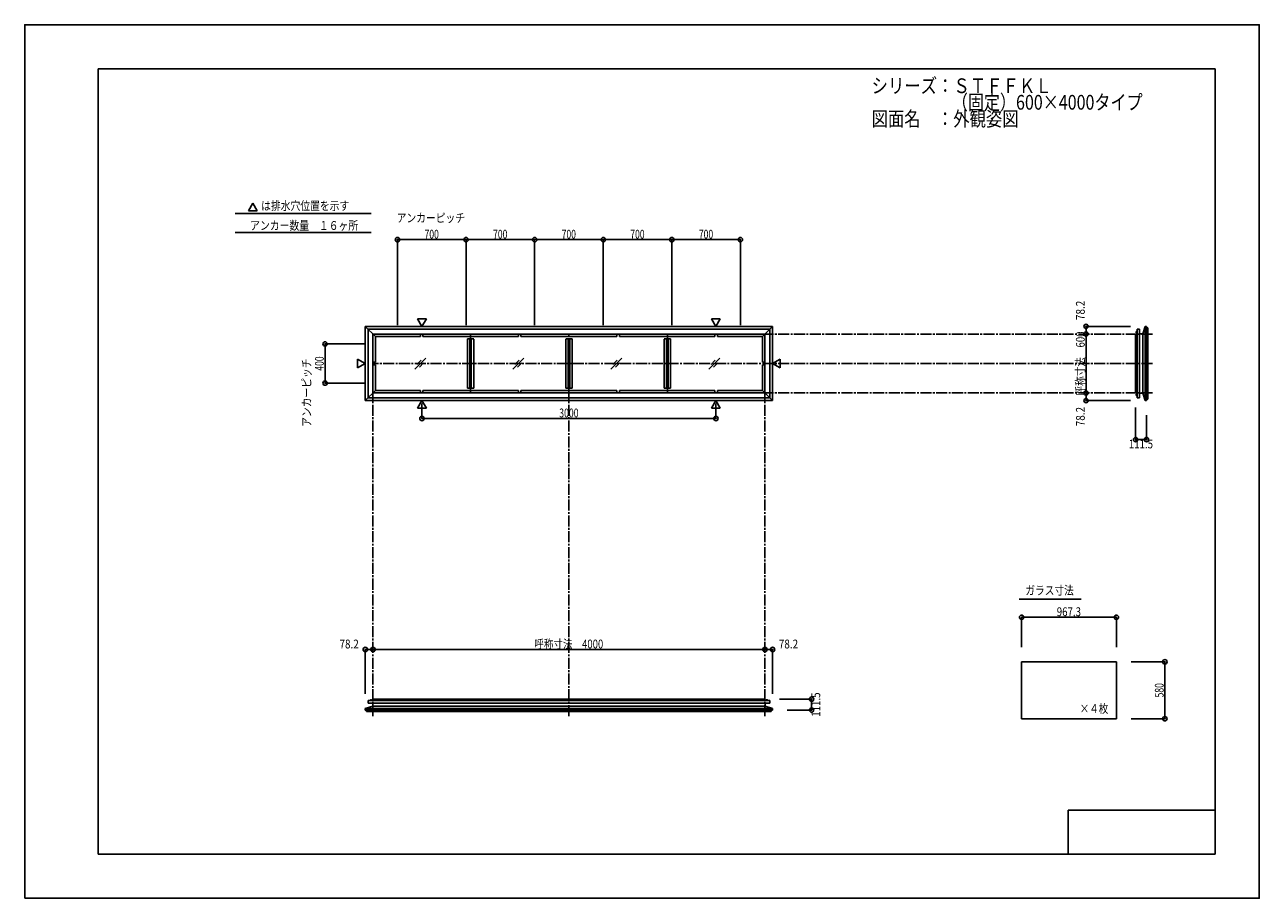
# Model space of a CAD drawing. Extents: x -210 to 210, y -148 to 148.
import ezdxf
from ezdxf.enums import TextEntityAlignment as Align

# ---------------------------------------------------------------- set-up
doc = ezdxf.new("R2010")
doc.units = 0
doc.header["$LTSCALE"] = 10
doc.header["$PDMODE"] = 32
doc.header["$PDSIZE"] = 1.5
doc.linetypes.add('DASHDOT', pattern=[0.5375, 0.375, -0.05, 0.0625, -0.05])
for name, color, linetype in [('St', 127, 'CONTINUOUS'), ('ガラス', 48, 'CONTINUOUS'), ('ボルト／ビス', 64, 'CONTINUOUS'), ('型材断面', 47, 'CONTINUOUS'), ('寸法', 80, 'CONTINUOUS'), ('文字', 79, 'CONTINUOUS'), ('曲げ物', 111, 'CONTINUOUS'), ('通り芯', 15, 'CONTINUOUS')]:
    doc.layers.add(name, color=color, linetype=linetype)
doc.styles.add('TextStyle03', font='MONOTXT', dxfattribs={"height": 1, "bigfont": 'BIGFONT'})

# ---------------------------------------------------------------- blocks, each defined once
blk = doc.blocks.new('*GRP_0001')
at = {"layer": '型材断面', "linetype": 'CONTINUOUS'}
for p, q in [((-185.03333, -133.5), (-185.03333, 133.5)), ((194.96667, 133.5), (-185.03333, 133.5)), ((194.96667, 133.5), (194.96667, -133.5)), ((144.96667, -133.5), (144.96667, -118.5)), ((194.96667, -118.5), (144.96667, -118.5)), ((194.96667, -133.5), (-185.03333, -133.5))]:
    blk.add_line(p, q, dxfattribs=at)
blk = doc.blocks.new('*GRP_0002')
at = {"layer": 'ボルト／ビス', "color": 64, "linetype": 'CONTINUOUS'}
for p, q in [((168.12343, 22.808128), (168.135105, 22.840202)), ((168.12343, 22.487378), (168.12343, 22.808128)), ((168.12343, 22.487378), (168.135105, 22.455302)), ((168.135105, 22.840202), (168.256762, 22.840202)), ((168.135105, 22.743978), (168.256765, 22.743978)), ((168.135105, 22.551527), (168.256762, 22.551527)), ((168.135105, 22.455302), (168.256762, 22.455302)), ((168.42343, 22.747753), (168.42343, 22.747753))]:
    blk.add_line(p, q, dxfattribs=at)
at = {"layer": 'ボルト／ビス', "linetype": 'CONTINUOUS'}
for p, q in [((168.256762, 22.447753), (168.256762, 22.847753)), ((168.256762, 22.847753), (168.32343, 22.847753)), ((168.256762, 22.455302), (168.256762, 22.840202)), ((168.256762, 22.447753), (168.32343, 22.447753)), ((168.32343, 22.347753), (168.32343, 22.947753)), ((168.32343, 22.947753), (168.356762, 22.947753)), ((168.32343, 22.347753), (168.356765, 22.347753)), ((168.356765, 22.281087), (168.356765, 23.014417)), ((168.356765, 23.014417), (168.42343, 23.014417)), ((168.42343, 22.281087), (168.356765, 22.281087)), ((168.42343, 22.281087), (168.42343, 23.014417))]:
    blk.add_line(p, q, dxfattribs=at)
at = {"layer": 'ボルト／ビス', "color": 64, "linetype": 'CONTINUOUS'}
for centre, radius, start, end in [((168.22841, 22.79209), 0.104978, 180.000022, 207.278055), ((168.525833, 22.647753), 0.402401, 166.165024, 193.835007), ((168.22841, 22.503416), 0.104978, 152.721989, 180.000022)]:
    blk.add_arc(centre, radius, start, end, dxfattribs=at)
blk = doc.blocks.new('*GRP_0003')
at = {"layer": 'ボルト／ビス', "color": 64, "linetype": 'CONTINUOUS'}
for p, q in [((168.12343, 44.141467), (168.135105, 44.17354)), ((168.12343, 44.141467), (168.12343, 43.820717)), ((168.12343, 43.820717), (168.135105, 43.78864)), ((168.135105, 44.17354), (168.256762, 44.17354)), ((168.135105, 44.077315), (168.256762, 44.077315)), ((168.135105, 43.884867), (168.256765, 43.884867)), ((168.135105, 43.78864), (168.256762, 43.78864)), ((168.42343, 43.881092), (168.42343, 43.881092))]:
    blk.add_line(p, q, dxfattribs=at)
at = {"layer": 'ボルト／ビス', "linetype": 'CONTINUOUS'}
for p, q in [((168.256762, 44.18109), (168.32343, 44.18109)), ((168.256762, 44.18109), (168.256762, 43.781092)), ((168.256762, 44.17354), (168.256762, 43.78864)), ((168.256762, 43.781092), (168.32343, 43.781092)), ((168.32343, 44.28109), (168.356765, 44.28109)), ((168.32343, 44.28109), (168.32343, 43.681092)), ((168.32343, 43.681092), (168.356762, 43.681092)), ((168.42343, 44.347758), (168.356765, 44.347758)), ((168.356765, 44.347758), (168.356765, 43.614425)), ((168.356765, 43.614425), (168.42343, 43.614425)), ((168.42343, 44.347758), (168.42343, 43.614425))]:
    blk.add_line(p, q, dxfattribs=at)
at = {"layer": 'ボルト／ビス', "color": 64, "linetype": 'CONTINUOUS'}
for centre, radius, start, end in [((168.22841, 44.125427), 0.104978, 179.999978, 207.278011), ((168.525833, 43.981089), 0.402401, 166.164993, 193.834976), ((168.22841, 43.836752), 0.104978, 152.721945, 179.999978)]:
    blk.add_arc(centre, radius, start, end, dxfattribs=at)
blk = doc.blocks.new('*GRP_0004')
at = {"layer": 'ボルト／ビス', "linetype": 'CONTINUOUS'}
for p, q in [((42.847998, -81.227678), (42.114667, -81.227678)), ((42.114667, -81.227678), (42.114667, -81.294343)), ((42.847998, -81.294343), (42.114667, -81.294343)), ((42.781332, -81.194343), (42.181332, -81.194343)), ((42.181332, -81.194343), (42.181332, -81.227675)), ((42.681332, -81.127675), (42.281332, -81.127675)), ((42.281332, -81.127675), (42.281332, -81.194343)), ((42.673783, -81.127675), (42.288883, -81.127675)), ((42.681332, -81.127675), (42.681332, -81.194343)), ((42.781332, -81.194343), (42.781332, -81.227678)), ((42.847998, -81.294343), (42.847998, -81.227678))]:
    blk.add_line(p, q, dxfattribs=at)
at = {"layer": 'ボルト／ビス', "color": 64, "linetype": 'CONTINUOUS'}
for p, q in [((42.320958, -80.994343), (42.288883, -81.006017)), ((42.288883, -81.006017), (42.288883, -81.127675)), ((42.641707, -80.994343), (42.320958, -80.994343)), ((42.381332, -81.294343), (42.381332, -81.294343)), ((42.385108, -81.006017), (42.385108, -81.127678)), ((42.577557, -81.006017), (42.577557, -81.127675)), ((42.641707, -80.994343), (42.673783, -81.006017)), ((42.673783, -81.006017), (42.673783, -81.127675))]:
    blk.add_line(p, q, dxfattribs=at)
for centre, radius, start, end in [((42.336994, -81.099323), 0.104978, 62.721945, 89.999978), ((42.481331, -81.396746), 0.402401, 76.164993, 103.834976), ((42.625668, -81.099323), 0.104978, 89.999978, 117.278011)]:
    blk.add_arc(centre, radius, start, end, dxfattribs=at)
blk = doc.blocks.new('*GRP_0005')
at = {"layer": 'ボルト／ビス', "linetype": 'CONTINUOUS'}
for p, q in [((-92.552, -81.294343), (-92.552, -81.227678)), ((-92.552, -81.227678), (-91.818667, -81.227678)), ((-92.552, -81.294343), (-91.818667, -81.294343)), ((-92.485332, -81.194343), (-92.485332, -81.227678)), ((-92.485332, -81.194343), (-91.885335, -81.194343)), ((-92.385333, -81.127675), (-92.385333, -81.194343)), ((-92.385333, -81.127675), (-91.985335, -81.127675)), ((-92.377783, -81.127675), (-91.992882, -81.127675)), ((-91.985335, -81.127675), (-91.985335, -81.194343)), ((-91.885335, -81.194343), (-91.885335, -81.227675)), ((-91.818667, -81.227678), (-91.818667, -81.294343))]:
    blk.add_line(p, q, dxfattribs=at)
at = {"layer": 'ボルト／ビス', "color": 64, "linetype": 'CONTINUOUS'}
for p, q in [((-92.34571, -80.994343), (-92.377783, -81.006017)), ((-92.377783, -81.006017), (-92.377783, -81.127675)), ((-92.34571, -80.994343), (-92.02496, -80.994343)), ((-92.281557, -81.006017), (-92.281557, -81.127675)), ((-92.08911, -81.006017), (-92.08911, -81.127678)), ((-92.085335, -81.294343), (-92.085335, -81.294343)), ((-92.02496, -80.994343), (-91.992882, -81.006017)), ((-91.992882, -81.006017), (-91.992882, -81.127675))]:
    blk.add_line(p, q, dxfattribs=at)
for centre, radius, start, end in [((-92.32967, -81.099323), 0.104978, 62.721989, 90.000022), ((-92.185333, -81.396746), 0.402401, 76.165024, 103.835007), ((-92.040995, -81.099323), 0.104978, 90.000022, 117.278055)]:
    blk.add_arc(centre, radius, start, end, dxfattribs=at)
blk = doc.blocks.new('*DIM_0006')
at = {"layer": '寸法', "linetype": 'CONTINUOUS'}
blk.add_line((151.055333, 23.314422), (151.055333, 43.314422), dxfattribs=at)
at = {"layer": '寸法'}
for p in [(151.055333, 43.314422), (151.055333, 23.314422)]:
    blk.add_point(p, dxfattribs=at)
at = {"layer": '寸法', "linetype": 'CONTINUOUS', "style": 'TextStyle03'}
blk.add_text('呼称寸法\u3000600', height=3, rotation=90, dxfattribs=at).set_placement((150.625, 22.45), (150.625, 44.2), align=Align.FIT)
blk = doc.blocks.new('*DIM_0007')
at = {"layer": '寸法', "linetype": 'CONTINUOUS'}
for p, q in [((167.923432, 18.314422), (167.923432, 7.443285)), ((171.63993, 15.707608), (171.63993, 7.443285)), ((171.63993, 7.443285), (167.923432, 7.443285))]:
    blk.add_line(p, q, dxfattribs=at)
at = {"layer": '寸法'}
for p in [(167.923432, 7.443285), (171.63993, 7.443285)]:
    blk.add_point(p, dxfattribs=at)
at = {"layer": '寸法', "linetype": 'CONTINUOUS', "style": 'TextStyle03'}
blk.add_text('111.5', height=3, rotation=360, dxfattribs=at).set_placement((165.6, 4.45), (173.85, 4.45), align=Align.FIT)
blk = doc.blocks.new('*DIM_0008')
at = {"layer": '寸法', "linetype": 'CONTINUOUS'}
for p in [(166.13993, 45.921237), (151.055333, 43.314422)]:
    blk.add_line(p, (151.055333, 45.921237), dxfattribs=at)
at = {"layer": '寸法'}
for p in [(151.055333, 45.921237), (151.055333, 43.314422)]:
    blk.add_point(p, dxfattribs=at)
at = {"layer": '寸法', "linetype": 'CONTINUOUS', "style": 'TextStyle03'}
blk.add_text('78.2', height=3, rotation=90, dxfattribs=at).set_placement((150.625, 48.09375), (150.625, 54.65625), align=Align.FIT)
blk = doc.blocks.new('*DIM_0009')
at = {"layer": '寸法', "linetype": 'CONTINUOUS'}
for p in [(151.055333, 23.314422), (166.13993, 20.70761)]:
    blk.add_line(p, (151.055333, 20.70761), dxfattribs=at)
at = {"layer": '寸法'}
for p in [(151.055333, 23.314422), (151.055333, 20.70761)]:
    blk.add_point(p, dxfattribs=at)
at = {"layer": '寸法', "linetype": 'CONTINUOUS', "style": 'TextStyle03'}
blk.add_text('78.2', height=3, rotation=90, dxfattribs=at).set_placement((150.625, 11.99375), (150.625, 18.55625), align=Align.FIT)
blk = doc.blocks.new('*DIM_0010')
at = {"layer": '寸法', "linetype": 'CONTINUOUS'}
for p in [(41.814662, -63.926245), (44.421478, -79.010843)]:
    blk.add_line(p, (44.421478, -63.926245), dxfattribs=at)
at = {"layer": '寸法'}
for p in [(41.814662, -63.926245), (44.421478, -63.926245)]:
    blk.add_point(p, dxfattribs=at)
at = {"layer": '寸法', "linetype": 'CONTINUOUS', "style": 'TextStyle03'}
blk.add_text('78.2', height=3, dxfattribs=at).set_placement((46.54375, -63.55), (53.10625, -63.55), align=Align.FIT)
blk = doc.blocks.new('*DIM_0011')
at = {"layer": '寸法', "linetype": 'CONTINUOUS'}
for p, q in [((46.814662, -80.794345), (57.6858, -80.794345)), ((57.6858, -84.510843), (57.6858, -80.794345)), ((49.421478, -84.510843), (57.6858, -84.510843))]:
    blk.add_line(p, q, dxfattribs=at)
at = {"layer": '寸法'}
for p in [(57.6858, -80.794345), (57.6858, -84.510843)]:
    blk.add_point(p, dxfattribs=at)
at = {"layer": '寸法', "linetype": 'CONTINUOUS', "style": 'TextStyle03'}
blk.add_text('111.5', height=3, rotation=90, dxfattribs=at).set_placement((60.65, -86.775), (60.65, -78.525), align=Align.FIT)
blk = doc.blocks.new('*DIM_0012')
at = {"layer": '寸法', "linetype": 'CONTINUOUS'}
for p in [(-94.125478, -79.010843), (-91.518665, -63.926245)]:
    blk.add_line(p, (-94.125478, -63.926245), dxfattribs=at)
at = {"layer": '寸法'}
for p in [(-94.125478, -63.926245), (-91.518665, -63.926245)]:
    blk.add_point(p, dxfattribs=at)
at = {"layer": '寸法', "linetype": 'CONTINUOUS', "style": 'TextStyle03'}
blk.add_text('78.2', height=3, dxfattribs=at).set_placement((-102.90625, -63.55), (-96.34375, -63.55), align=Align.FIT)
blk = doc.blocks.new('*DIM_0013')
at = {"layer": '寸法', "linetype": 'CONTINUOUS'}
blk.add_line((41.814662, -63.926245), (-91.518665, -63.926245), dxfattribs=at)
at = {"layer": '寸法'}
for p in [(-91.518665, -63.926245), (41.814662, -63.926245)]:
    blk.add_point(p, dxfattribs=at)
at = {"layer": '寸法', "linetype": 'CONTINUOUS', "style": 'TextStyle03'}
blk.add_text('呼称寸法\u30004000', height=3, dxfattribs=at).set_placement((-36.61875, -63.55), (-13.18125, -63.55), align=Align.FIT)
blk = doc.blocks.new('*DIM_0014')
at = {"layer": '寸法', "color": 0, "linetype": 'BYBLOCK'}
for p, q in [((-74.852, 19.684293), (-74.852, 14.63197)), ((25.147995, 19.684293), (25.147995, 14.63197)), ((-74.852, 14.63197), (25.147995, 14.63197))]:
    blk.add_line(p, q, dxfattribs=at)
at = {"layer": '寸法', "color": 0}
for p in [(-74.852, 14.63197), (25.147995, 14.63197)]:
    blk.add_point(p, dxfattribs=at)
at = {"layer": '寸法', "color": 0, "linetype": 'CONTINUOUS', "style": 'TextStyle03'}
blk.add_text('3000', height=3, dxfattribs=at).set_placement((-28.15625, 15), (-21.59375, 15), align=Align.FIT)
blk = doc.blocks.new('*DIM_0015')
at = {"layer": '寸法', "color": 0, "linetype": 'BYBLOCK'}
for p, q in [((-94.518667, 39.98109), (-107.811505, 39.98109)), ((-107.811505, 39.98109), (-107.811505, 26.647755)), ((-94.518667, 26.647755), (-107.811505, 26.647755))]:
    blk.add_line(p, q, dxfattribs=at)
at = {"layer": '寸法', "color": 0}
for p in [(-107.811505, 39.98109), (-107.811505, 26.647755)]:
    blk.add_point(p, dxfattribs=at)
at = {"layer": '寸法', "color": 0, "linetype": 'CONTINUOUS', "style": 'TextStyle03'}
blk.add_text('400', height=3, rotation=90, dxfattribs=at).set_placement((-108.25, 30.8625), (-108.25, 35.7375), align=Align.FIT)
blk = doc.blocks.new('*DIM_0016')
at = {"layer": '寸法', "color": 0, "linetype": 'BYBLOCK'}
for p, q in [((-83.185335, 46.314422), (-83.185335, 75.422495)), ((-83.185335, 75.422495), (-59.852002, 75.422495)), ((-59.852002, 46.314422), (-59.852002, 75.422495))]:
    blk.add_line(p, q, dxfattribs=at)
at = {"layer": '寸法', "color": 0}
for p in [(-83.185335, 75.422495), (-59.852002, 75.422495)]:
    blk.add_point(p, dxfattribs=at)
at = {"layer": '寸法', "color": 0, "linetype": 'CONTINUOUS', "style": 'TextStyle03'}
blk.add_text('700', height=3, dxfattribs=at).set_placement((-73.9875, 75.775), (-69.1125, 75.775), align=Align.FIT)
blk = doc.blocks.new('*DIM_0017')
at = {"layer": '寸法', "color": 0, "linetype": 'BYBLOCK'}
for p in [(-59.852002, 75.422495), (-36.51867, 46.314422)]:
    blk.add_line(p, (-36.51867, 75.422495), dxfattribs=at)
at = {"layer": '寸法', "color": 0}
blk.add_point((-36.51867, 75.422495), dxfattribs=at)
at = {"layer": '寸法', "color": 0, "linetype": 'CONTINUOUS', "style": 'TextStyle03'}
blk.add_text('700', height=3, dxfattribs=at).set_placement((-50.6625, 75.775), (-45.7875, 75.775), align=Align.FIT)
blk = doc.blocks.new('*DIM_0018')
at = {"layer": '寸法', "color": 0, "linetype": 'BYBLOCK'}
for p in [(-36.51867, 75.422495), (-13.185335, 46.314422)]:
    blk.add_line(p, (-13.185335, 75.422495), dxfattribs=at)
at = {"layer": '寸法', "color": 0}
blk.add_point((-13.185335, 75.422495), dxfattribs=at)
at = {"layer": '寸法', "color": 0, "linetype": 'CONTINUOUS', "style": 'TextStyle03'}
blk.add_text('700', height=3, dxfattribs=at).set_placement((-27.3375, 75.775), (-22.4625, 75.775), align=Align.FIT)
blk = doc.blocks.new('*DIM_0019')
at = {"layer": '寸法', "color": 0, "linetype": 'BYBLOCK'}
for p in [(-13.185335, 75.422495), (10.147998, 46.314422)]:
    blk.add_line(p, (10.147998, 75.422495), dxfattribs=at)
at = {"layer": '寸法', "color": 0}
blk.add_point((10.147998, 75.422495), dxfattribs=at)
at = {"layer": '寸法', "color": 0, "linetype": 'CONTINUOUS', "style": 'TextStyle03'}
blk.add_text('700', height=3, dxfattribs=at).set_placement((-3.9875, 75.775), (0.8875, 75.775), align=Align.FIT)
blk = doc.blocks.new('*DIM_0020')
at = {"layer": '寸法', "color": 0, "linetype": 'BYBLOCK'}
for p in [(10.147998, 75.422495), (33.48133, 46.314422)]:
    blk.add_line(p, (33.48133, 75.422495), dxfattribs=at)
at = {"layer": '寸法', "color": 0}
blk.add_point((33.48133, 75.422495), dxfattribs=at)
at = {"layer": '寸法', "color": 0, "linetype": 'CONTINUOUS', "style": 'TextStyle03'}
blk.add_text('700', height=3, dxfattribs=at).set_placement((19.3375, 75.775), (24.2125, 75.775), align=Align.FIT)
blk = doc.blocks.new('*DIM_0021')
at = {"layer": '寸法', "linetype": 'CONTINUOUS'}
for p, q in [((129.13603, -63.116208), (129.13603, -52.96472)), ((161.377698, -52.96472), (129.13603, -52.96472)), ((161.377698, -63.116208), (161.377698, -52.96472))]:
    blk.add_line(p, q, dxfattribs=at)
at = {"layer": '寸法'}
for p in [(129.13603, -52.96472), (161.377698, -52.96472)]:
    blk.add_point(p, dxfattribs=at)
at = {"layer": '寸法', "linetype": 'CONTINUOUS', "style": 'TextStyle03'}
blk.add_text('967.3', height=3, dxfattribs=at).set_placement((141.1, -52.575), (149.35, -52.575), align=Align.FIT)
blk = doc.blocks.new('*DIM_0022')
at = {"layer": '寸法', "linetype": 'CONTINUOUS'}
for p, q in [((166.377698, -68.116208), (177.878867, -68.116208)), ((177.878867, -68.116208), (177.878867, -87.449543)), ((166.377698, -87.449543), (177.878867, -87.449543))]:
    blk.add_line(p, q, dxfattribs=at)
at = {"layer": '寸法'}
for p in [(177.878867, -68.116208), (177.878867, -87.449543)]:
    blk.add_point(p, dxfattribs=at)
at = {"layer": '寸法', "linetype": 'CONTINUOUS', "style": 'TextStyle03'}
blk.add_text('580', height=3, rotation=90, dxfattribs=at).set_placement((177.475, -80.2125), (177.475, -75.3375), align=Align.FIT)

msp = doc.modelspace()

# ---------------------------------------------------------------- linework, layer by layer
at = {"layer": 'St', "color": 47, "linetype": 'CONTINUOUS'}
for p, q in [((171.63993, 45.471235), (171.63993, 45.921235)), ((171.63993, 21.157608), (171.63993, 20.707608)), ((-93.675478, -84.510843), (-94.125478, -84.510843)), ((43.971478, -84.510843), (44.421478, -84.510843))]:
    msp.add_line(p, q, dxfattribs=at)
at = {"layer": 'ガラス', "linetype": 'CONTINUOUS'}
msp.add_lwpolyline([(161.377698, -68.116208), (129.13603, -68.116208), (129.13603, -87.449543), (161.377698, -87.449543)], close=True, dxfattribs=at)
at = {"layer": '型材断面', "linetype": 'CONTINUOUS'}
for p, q in [((-138.393463, 84.292668), (-92.151685, 84.292668)), ((-132.370875, 87.82177), (-133.866505, 85.231263)), ((-130.875245, 85.231263), (-133.866505, 85.231263)), ((-132.370875, 87.82177), (-130.875245, 85.231263)), ((-138.393463, 77.825503), (-92.151685, 77.825503)), ((-74.852, 45.944552), (-76.34763, 48.53506)), ((-73.35637, 48.53506), (-76.34763, 48.53506)), ((-74.852, 45.944552), (-73.35637, 48.53506)), ((25.147995, 45.944552), (23.652365, 48.53506)), ((23.652365, 48.53506), (26.643625, 48.53506)), ((25.147995, 45.944552), (26.643625, 48.53506)), ((-94.125478, 45.921235), (-94.125478, 20.707608)), ((-94.125478, 45.921235), (-90.685333, 42.48109)), ((44.421478, 45.921235), (-94.125478, 45.921235)), ((-93.185328, 44.981085), (-93.185328, 21.647758)), ((43.481328, 44.981085), (-93.185328, 44.981085)), ((-91.518665, 43.314422), (-91.518665, 33.314422)), ((41.814662, 43.314422), (-91.518665, 43.314422)), ((-90.685333, 33.731087), (-90.685333, 42.48109)), ((-90.685333, 42.48109), (-75.3395, 42.48109)), ((-75.3395, 43.314422), (-75.3395, 42.48109)), ((-74.506165, 43.314422), (-74.506165, 42.48109)), ((-74.506165, 42.48109), (-42.006167, 42.48109)), ((-42.006167, 43.314422), (-42.006167, 42.48109)), ((-41.172833, 43.314422), (-41.172833, 42.48109)), ((-8.531172, 42.48109), (-41.172833, 42.48109)), ((-8.531172, 43.314422), (-8.531172, 42.48109)), ((-7.697837, 43.314422), (-7.697837, 42.48109)), ((24.80216, 42.48109), (-7.697837, 42.48109)), ((24.80216, 43.314422), (24.80216, 42.48109)), ((25.635495, 43.314422), (25.635495, 42.48109)), ((40.981328, 42.48109), (25.635495, 42.48109)), ((44.421478, 45.921235), (40.98133, 42.48109)), ((40.98133, 33.731087), (40.98133, 42.48109)), ((41.814662, 43.314422), (41.814662, 33.314422)), ((43.481328, 21.647758), (43.481328, 44.981085)), ((44.421478, 20.707608), (44.421478, 45.921235)), ((167.92343, 23.314422), (167.92343, 43.314422)), ((167.923432, 43.314422), (168.42343, 43.314422)), ((169.256765, 44.981085), (168.42343, 44.981085)), ((168.42343, 44.981085), (168.42343, 43.314422)), ((168.42343, 21.647758), (168.42343, 44.981085)), ((169.256765, 44.981085), (169.256762, 44.931085)), ((169.256762, 21.647758), (169.256762, 44.981085)), ((169.256762, 43.364423), (170.344312, 43.364423)), ((170.344312, 23.264423), (170.344312, 43.364423)), ((171.13993, 45.921235), (171.13993, 20.707608)), ((171.63993, 45.921235), (171.63993, 20.707608)), ((171.63993, 45.471235), (171.63993, 45.921235)), ((172.08993, 45.471235), (171.63993, 45.471235)), ((172.08993, 21.157608), (172.08993, 45.471235)), ((-59.41033, 24.981087), (-59.41033, 41.647758)), ((-59.41033, 41.647758), (-57.243697, 41.647758)), ((-58.576998, 24.981087), (-58.576998, 41.647758)), ((-58.07703, 24.981087), (-58.07703, 41.647758)), ((-57.243697, 24.971393), (-57.243697, 41.638062)), ((-23.76867, 41.647758), (-25.935303, 41.647758)), ((-25.935303, 24.971393), (-25.935303, 41.638062)), ((-25.10197, 24.981087), (-25.10197, 41.647758)), ((-24.602002, 24.981087), (-24.602002, 41.647758)), ((-23.76867, 24.981087), (-23.76867, 41.647758)), ((9.706325, 41.647758), (7.539692, 41.647758)), ((7.539692, 24.971393), (7.539692, 41.638062)), ((8.373025, 24.981087), (8.373025, 41.647758)), ((8.872992, 24.981087), (8.872992, 41.647758)), ((9.706325, 24.981087), (9.706325, 41.647758)), ((-94.148798, 33.314422), (-96.739305, 34.810052)), ((-96.739305, 31.818793), (-96.739305, 34.810052)), ((-90.685333, 33.731087), (-91.518665, 33.731087)), ((40.98133, 33.731087), (41.814662, 33.731087)), ((44.444793, 33.314422), (47.0353, 34.810052)), ((47.0353, 31.818793), (47.0353, 34.810052)), ((-94.148798, 33.314422), (-96.739305, 31.818793)), ((-91.518665, 23.314422), (-91.518665, 33.314422)), ((-90.685333, 32.897755), (-91.518665, 32.897755)), ((-90.685333, 32.897755), (-90.685333, 24.147755)), ((40.98133, 32.897755), (41.814662, 32.897755)), ((40.98133, 32.897755), (40.98133, 24.147755)), ((41.814662, 23.314422), (41.814662, 33.314422)), ((44.444793, 33.314422), (47.0353, 31.818793)), ((-94.125478, 20.707608), (-90.685333, 24.147755)), ((43.481328, 21.647758), (-93.185328, 21.647758)), ((41.814662, 23.314422), (-91.518665, 23.314422)), ((-90.685333, 24.147755), (-75.3395, 24.147755)), ((-75.3395, 23.314422), (-75.3395, 24.147755)), ((-74.506165, 23.314422), (-74.506165, 24.147755)), ((-74.506165, 24.147755), (-42.006167, 24.147755)), ((-59.41033, 24.981087), (-57.243697, 24.981087)), ((-42.006167, 23.314422), (-42.006167, 24.147755)), ((-41.172833, 23.314422), (-41.172833, 24.147755)), ((-8.531172, 24.147755), (-41.172833, 24.147755)), ((-23.76867, 24.981087), (-25.935303, 24.981087)), ((-8.531172, 23.314422), (-8.531172, 24.147755)), ((-7.697837, 23.314422), (-7.697837, 24.147755)), ((24.80216, 24.147755), (-7.697837, 24.147755)), ((9.706325, 24.981087), (7.539692, 24.981087)), ((24.80216, 23.314422), (24.80216, 24.147755)), ((25.635495, 23.314422), (25.635495, 24.147755)), ((40.981328, 24.147755), (25.635495, 24.147755)), ((44.421478, 20.707608), (40.98133, 24.147755)), ((167.923432, 23.314422), (168.42343, 23.314422)), ((168.42343, 21.647758), (168.42343, 23.314422)), ((169.256765, 21.647758), (168.42343, 21.647758)), ((169.256762, 23.264423), (170.344312, 23.264423)), ((169.256765, 21.647758), (169.256762, 21.697758)), ((172.08993, 21.157608), (171.63993, 21.157608)), ((171.63993, 21.157608), (171.63993, 20.707608)), ((44.421478, 20.707608), (-94.125478, 20.707608)), ((-74.852, 20.684293), (-76.34763, 18.093785)), ((-73.35637, 18.093785), (-76.34763, 18.093785)), ((-74.852, 20.684293), (-73.35637, 18.093785)), ((25.147995, 20.684293), (23.652365, 18.093785)), ((23.652365, 18.093785), (26.643625, 18.093785)), ((25.147995, 20.684293), (26.643625, 18.093785)), ((128.309948, -46.825593), (149.447523, -46.825593)), ((-93.185328, -82.127678), (-93.185328, -81.294343)), ((-93.185328, -81.294343), (-91.518665, -81.294343)), ((43.481328, -81.294343), (-93.185328, -81.294343)), ((-93.185328, -82.127678), (-93.135328, -82.127675)), ((43.481328, -82.127675), (-93.185328, -82.127675)), ((-91.568665, -82.127675), (-91.568665, -83.215225)), ((41.864662, -83.215225), (-91.568665, -83.215225)), ((41.814662, -80.794343), (-91.518665, -80.794343)), ((-91.518665, -80.794345), (-91.518665, -81.294343)), ((41.814662, -80.794345), (41.814662, -81.294343)), ((43.481328, -81.294343), (41.814662, -81.294343)), ((41.864662, -82.127675), (41.864662, -83.215225)), ((43.481328, -82.127678), (43.431328, -82.127675)), ((43.481328, -82.127678), (43.481328, -81.294343)), ((-94.125478, -84.010843), (44.421478, -84.010843)), ((-93.675478, -84.510843), (-94.125478, -84.510843)), ((-94.125478, -84.510843), (44.421478, -84.510843)), ((-93.675478, -84.960843), (-93.675478, -84.510843)), ((43.971478, -84.960843), (-93.675478, -84.960843)), ((43.971478, -84.960843), (43.971478, -84.510843)), ((43.971478, -84.510843), (44.421478, -84.510843))]:
    msp.add_line(p, q, dxfattribs=at)
at = {"layer": '型材断面', "linetype": 'DASHDOT'}
for p, q in [((-58.326998, 23.314422), (-58.326998, 43.314422)), ((-24.852002, -86.575325), (-24.852002, 43.314422)), ((8.622992, 23.314422), (8.622992, 43.314422)), ((173.704413, 43.314422), (41.814662, 43.314422)), ((173.704413, 33.314422), (-91.518665, 33.314422)), ((-91.518665, -86.575325), (-91.518665, 23.314422)), ((41.814662, -86.575325), (41.814662, 23.314422)), ((173.704413, 23.314422), (41.814662, 23.314422))]:
    msp.add_line(p, q, dxfattribs=at)
at = {"layer": '型材断面', "color": 47, "linetype": 'CONTINUOUS'}
for p, q in [((170.344312, 43.364423), (171.13993, 45.921235)), ((171.63993, 45.921235), (171.13993, 45.921235)), ((170.344312, 23.264423), (171.13993, 20.707608)), ((171.63993, 20.707608), (171.13993, 20.707608)), ((-91.568665, -83.215225), (-94.125478, -84.010843)), ((41.864662, -83.215225), (44.421478, -84.010843)), ((-94.125478, -84.510843), (-94.125478, -84.010843)), ((44.421478, -84.510843), (44.421478, -84.010843))]:
    msp.add_line(p, q, dxfattribs=at)
at = {"layer": '曲げ物', "linetype": 'CONTINUOUS'}
for p, q in [((-73.581747, 35.11718), (-77.27706, 31.421868)), ((-75.117857, 34.41371), (-76.573588, 32.95798)), ((-75.117857, 34.41371), (-76.573588, 32.95798)), ((-40.23175, 35.11718), (-43.927063, 31.421868)), ((-41.76786, 34.41371), (-43.22359, 32.95798)), ((-41.76786, 34.41371), (-43.22359, 32.95798)), ((-6.881753, 35.11718), (-10.577065, 31.421868)), ((-8.417862, 34.41371), (-9.873592, 32.95798)), ((-8.417862, 34.41371), (-9.873592, 32.95798)), ((26.468245, 35.11718), (22.772933, 31.421868)), ((24.932135, 34.41371), (23.476405, 32.95798)), ((24.932135, 34.41371), (23.476405, 32.95798)), ((-74.285218, 33.58107), (-75.740948, 32.12534)), ((-74.285218, 33.58107), (-75.740948, 32.12534)), ((-40.93522, 33.58107), (-42.39095, 32.12534)), ((-40.93522, 33.58107), (-42.39095, 32.12534)), ((-7.585222, 33.58107), (-9.040953, 32.12534)), ((-7.585222, 33.58107), (-9.040953, 32.12534)), ((25.764775, 33.58107), (24.309045, 32.12534)), ((25.764775, 33.58107), (24.309045, 32.12534))]:
    msp.add_line(p, q, dxfattribs=at)
at = {"layer": '通り芯', "linetype": 'CONTINUOUS'}
msp.add_lwpolyline([(-210, -148.5), (210, -148.5), (210, 148.5), (-210, 148.5)], close=True, dxfattribs=at)

# ---------------------------------------------------------------- block references
at = {"layer": '型材断面', "linetype": 'CONTINUOUS'}
for name in ['*GRP_0001', '*GRP_0003', '*GRP_0002', '*GRP_0005', '*GRP_0004']:
    msp.add_blockref(name, (0, 0), dxfattribs=at)
at = {"layer": '寸法', "linetype": 'CONTINUOUS'}
for name in ['*DIM_0016', '*DIM_0017', '*DIM_0018', '*DIM_0019', '*DIM_0020', '*DIM_0008', '*DIM_0006', '*DIM_0015', '*DIM_0009', '*DIM_0014', '*DIM_0007', '*DIM_0021', '*DIM_0012', '*DIM_0013', '*DIM_0010', '*DIM_0022', '*DIM_0011']:
    msp.add_blockref(name, (0, 0), dxfattribs=at)

# ---------------------------------------------------------------- texts
at = {"layer": '文字', "linetype": 'CONTINUOUS', "style": 'TextStyle03'}
for s, height, p, p2 in [('シリーズ：ＳＴＦＦＫＬ', 5, (78.1, 125.25), (139.35, 125.25)), ('\u3000\u3000\u3000\u3000\u3000（固定）600×4000タイプ', 5, (78.1, 119.625), (170.2875, 119.625)), ('図面名\u3000：外観姿図', 5, (78.1, 114), (128.1, 114)), ('は排水穴位置を示す', 3, (-129.575, 85.45), (-99.575, 85.45)), ('アンカーピッチ', 3, (-83.45, 81.325), (-60.2, 81.325)), ('アンカー数量\u3000１６ヶ所', 3, (-133.3, 78.75), (-96.55, 78.75)), ('ガラス寸法', 3, (130.4, -45.3), (146.9, -45.3)), ('×４枚', 3, (148.9, -85.5), (158.65, -85.5))]:
    msp.add_text(s, height=height, dxfattribs=at).set_placement(p, p2, align=Align.FIT)
msp.add_text('アンカーピッチ', height=3, rotation=90, dxfattribs=at).set_placement((-112.6, 11.775), (-112.6, 35.025), align=Align.FIT)

doc.saveas('drawing.dxf')
